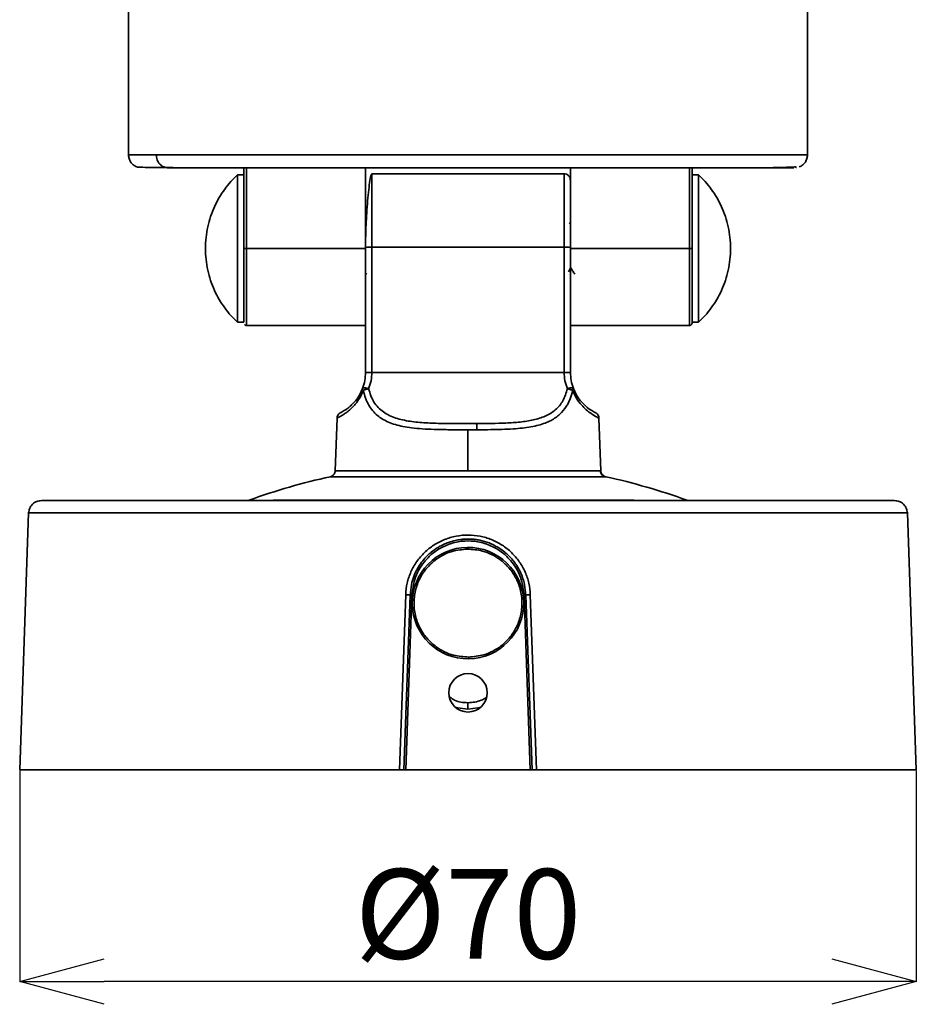
# Model space of a CAD drawing. Units: millimetres. Extents: x -23 to 840, y 0 to 594.
# Drawn here: x 85 to 155, y 249 to 326 of the extents above; entities that cross this region are included whole.
import ezdxf

# ---------------------------------------------------------------- set-up
doc = ezdxf.new("R2010")
doc.units = ezdxf.units.MM
doc.header["$LTSCALE"] = 2
doc.header["$PDSIZE"] = -1
doc.linetypes.add('SLD-実線', pattern=[0])
doc.layers.add('レイヤー_1', color=179, linetype='SLD-実線')
doc.styles.add('SLDTEXTSTYLE0', font='MSGOTHIC.TTC')
doc.dimstyles.new('SLDDIMSTYLE2', dxfattribs={"dimtxt": 7, "dimasz": 6.604, "dimexe": 0, "dimexo": 0.0625, "dimgap": 1.75, "dimtad": 3, "dimdec": 0, "dimrnd": 1e-09, "dimzin": 12, "dimdsep": 46, "dimtxsty": 'SLDTEXTSTYLE0', "dimblk1": 'OPEN30', "dimblk2": 'OPEN30', "dimsah": 1, "dimcen": 0.09, "dimadec": 0, "dimazin": 3, "dimtfac": 1, "dimtdec": 0, "dimtofl": 0, "dimtmove": 0, "dimatfit": 3, "dimldrblk": 'OPEN30', "dimfxl": 1, "dimfrac": 2, "dimtolj": 1, "dimtzin": 12, "dimarcsym": 0})

# ---------------------------------------------------------------- blocks, each defined once
blk = doc.blocks.new('_OPEN30')
at = {"color": 0, "linetype": 'ByBlock', "lineweight": -2}
for p, q in [((-1, 0.267949), (0, 0)), ((0, 0), (-1, -0.267949)), ((0, 0), (-1, 0))]:
    blk.add_line(p, q, dxfattribs=at)
blk = doc.blocks.new('_D_4')
at = {"layer": 'Defpoints', "color": 0}
for p in [(84.511, 267.558), (154.511, 267.558), (84.511, 251.017)]:
    blk.add_point(p, dxfattribs=at)
at = {"layer": 'レイヤー_1', "color": 0, "lineweight": -2}
for p, q in [((84.511, 267.495), (84.511, 251.017)), ((154.511, 267.495), (154.511, 251.017)), ((147.907, 251.017), (91.115, 251.017))]:
    blk.add_line(p, q, dxfattribs=at)
at = {"layer": 'レイヤー_1', "color": 0, "lineweight": -2, "xscale": 6.604, "yscale": 6.604, "zscale": 6.604, "rotation": 180}
blk.add_blockref('_OPEN30', (84.511, 251.017), dxfattribs=at)
at = {"layer": 'レイヤー_1', "color": 0, "lineweight": -2, "xscale": 6.604, "yscale": 6.604, "zscale": 6.604}
blk.add_blockref('_OPEN30', (154.511, 251.017), dxfattribs=at)
at = {"layer": 'レイヤー_1', "color": 0, "insert": (119.511, 259.802), "char_height": 7, "attachment_point": 2, "style": 'SLDTEXTSTYLE0'}
blk.add_mtext('\\A1;%%c70', dxfattribs=at)

msp = doc.modelspace()

# ---------------------------------------------------------------- linework, layer by layer
at = {"color": 0, "linetype": 'SLD-実線', "lineweight": 35}
for p, q in [((93.011, 433.65), (93.011, 315.577)), ((93.011, 315.527), (93.011, 433.65)), ((146.011, 315.577), (146.011, 433.65)), ((146.011, 433.65), (146.011, 315.527)), ((95.179, 315.527), (93.011, 315.527)), ((146.011, 315.527), (95.179, 315.527)), ((95.93, 314.544), (96.492, 314.544)), ((102.011, 314.527), (102.011, 308.227)), ((102.211, 308.227), (102.211, 314.527)), ((111.511, 314.527), (111.511, 308.227)), ((127.511, 314.527), (127.511, 308.227)), ((136.811, 308.227), (136.811, 314.527)), ((137.011, 314.527), (137.011, 308.227)), ((145.085, 314.597), (145.111, 314.562)), ((145.107, 314.545), (145.154, 314.545)), ((102.011, 313.977), (101.511, 313.977)), ((101.511, 302.477), (101.511, 313.977)), ((102.011, 313.977), (102.011, 302.477)), ((112.011, 314.058), (111.932, 313.9)), ((127.011, 314.058), (112.011, 314.058)), ((112.011, 313.926), (112.011, 314.058)), ((112.011, 308.329), (112.011, 313.926)), ((127.011, 314.058), (127.011, 308.329)), ((137.511, 313.977), (137.011, 313.977)), ((137.511, 313.977), (137.511, 302.477)), ((127.488, 310.221), (127.444, 310.151)), ((127.511, 310.185), (127.497, 310.204)), ((102.211, 308.227), (102.011, 308.227)), ((111.511, 308.227), (102.211, 308.227)), ((102.211, 302.227), (102.211, 308.227)), ((111.511, 308.32), (111.511, 298.558)), ((111.511, 308.227), (111.511, 302.227)), ((112.011, 298.558), (112.011, 308.329)), ((112.011, 308.329), (127.011, 308.329)), ((127.011, 308.329), (127.011, 298.558)), ((127.511, 308.32), (127.511, 298.558)), ((127.511, 308.227), (136.811, 308.227)), ((127.511, 308.227), (127.511, 302.227)), ((137.011, 308.227), (136.811, 308.227)), ((136.811, 308.227), (136.811, 302.227)), ((137.011, 302.477), (137.011, 308.227)), ((111.534, 306.234), (111.578, 306.304)), ((101.511, 302.477), (102.011, 302.477)), ((102.211, 302.227), (111.511, 302.227)), ((127.511, 302.227), (136.811, 302.227)), ((137.011, 302.477), (137.511, 302.477)), ((127.011, 298.558), (112.011, 298.558)), ((111.52, 297.227), (111.503, 297.347)), ((127.738, 297.232), (127.673, 297.349)), ((127.738, 297.232), (127.677, 297.145)), ((127.742, 297.306), (127.738, 297.232)), ((109.428, 295.317), (109.418, 295.312)), ((109.284, 294.99), (109.141, 290.888)), ((129.881, 290.888), (129.738, 294.99)), ((119.511, 294.082), (120.205, 294.083)), ((119.511, 290.888), (119.511, 294.081)), ((109.141, 290.888), (109.143, 290.888)), ((109.143, 290.888), (119.511, 290.888)), ((119.511, 290.888), (129.881, 290.888)), ((108.75, 290.417), (108.764, 290.417)), ((130.273, 290.417), (130.195, 290.417)), ((86.213, 288.558), (152.809, 288.558)), ((85.211, 287.593), (84.511, 267.558)), ((85.211, 287.593), (153.811, 287.593)), ((154.511, 267.558), (153.811, 287.593)), ((114.987, 281.189), (115.13, 282.17)), ((123.892, 282.168), (124.035, 281.189)), ((114.645, 281.21), (114.165, 267.558)), ((114.511, 267.558), (114.987, 281.189)), ((115.137, 281.184), (114.661, 267.558)), ((124.361, 267.558), (123.885, 281.184)), ((124.035, 281.189), (124.511, 267.558)), ((124.857, 267.558), (124.377, 281.21)), ((119.516, 272.778), (119.49, 272.778)), ((114.165, 267.558), (84.511, 267.558)), ((114.511, 267.558), (114.661, 267.558)), ((124.361, 267.558), (114.661, 267.558)), ((124.361, 267.558), (124.511, 267.558)), ((154.511, 267.558), (124.857, 267.558))]:
    msp.add_line(p, q, dxfattribs=at)
at = {"color": 0, "linetype": 'SLD-実線', "lineweight": 35, "flags": 128}
for points in [[(118.507, 272.443), (118.704, 272.386), (119.486, 272.285)], [(119.486, 272.285), (120.27, 272.374), (120.515, 272.443)]]:
    msp.add_lwpolyline(points, dxfattribs=at)
at = {"color": 0, "linetype": 'SLD-実線', "lineweight": 35}
msp.add_circle((119.511, 273.558), 1.5, dxfattribs=at)
for centre, radius, start, end in [((111.886, 301.16), 7.17, 89.00129, 92.99804), ((127.136, 301.16), 7.17, 87.00196, 90.99871), ((119.511, 241.308), 50.275, 102.34309, 109.86113), ((119.511, 241.308), 50.275, 70.1384, 77.63927), ((119.511, 280.558), 4.35, 90.74135, 270.74135), ((119.511, 280.558), 4.35, 270.74135, 90.74135)]:
    msp.add_arc(centre, radius, start, end, dxfattribs=at)
for points, knots in [([(93.011, 315.527), (93.019, 315.434), (93.034, 315.241), (93.164, 314.97), (93.368, 314.736), (93.552, 314.643), (93.643, 314.597)], [0, 0, 0, 0, 0.233684, 0.485196, 0.74461, 1, 1, 1, 1]), ([(96.098, 314.527), (95.989, 314.527), (95.873, 314.549), (95.646, 314.646), (95.538, 314.722), (95.358, 314.918), (95.288, 315.036), (95.199, 315.282), (95.179, 315.409), (95.179, 315.527)], [0, 0, 0, 0, 0.25, 0.25, 0.5, 0.5, 0.75, 0.75, 1, 1, 1, 1]), ([(145.376, 314.597), (145.468, 314.643), (145.653, 314.735), (145.858, 314.97), (145.988, 315.242), (146.004, 315.434), (146.011, 315.527)], [0, 0, 0, 0, 0.254728, 0.513265, 0.764697, 1, 1, 1, 1]), ([(93.668, 314.588), (93.744, 314.582), (93.893, 314.57), (94.662, 314.555), (95.511, 314.548), (95.93, 314.544)], [0, 0, 0, 0, 0.337991, 0.672268, 1, 1, 1, 1]), ([(144.944, 314.527), (144.931, 314.527), (144.906, 314.527), (144.856, 314.527), (144.798, 314.527), (144.731, 314.527), (144.655, 314.527), (144.57, 314.527), (144.475, 314.527), (144.371, 314.527), (144.259, 314.527), (143.954, 314.527), (143.352, 314.527), (142.231, 314.527), (140.809, 314.527), (139.042, 314.527), (136.978, 314.527), (134.601, 314.527), (131.981, 314.527), (129.148, 314.527), (126.174, 314.527), (123.133, 314.527), (120.073, 314.527), (117.095, 314.527), (114.208, 314.527), (111.517, 314.527), (108.99, 314.527), (106.718, 314.527), (104.642, 314.527), (102.832, 314.527), (101.216, 314.527), (99.843, 314.527), (98.643, 314.527), (97.8, 314.527), (97.204, 314.527), (96.81, 314.527), (96.438, 314.527), (96.211, 314.527), (96.097, 314.527)], [0, 0, 0, 0, 0.007164, 0.014317, 0.021464, 0.028605, 0.035744, 0.042883, 0.050025, 0.057173, 0.064329, 0.071495, 0.110841, 0.150195, 0.192747, 0.235307, 0.280268, 0.325238, 0.371456, 0.417683, 0.463797, 0.50992, 0.554586, 0.599261, 0.641374, 0.683495, 0.722317, 0.761147, 0.796323, 0.831507, 0.862998, 0.894496, 0.922475, 0.950462, 0.962852, 0.975229, 0.987607, 1, 1, 1, 1]), ([(143.347, 314.547), (143.623, 314.552), (144.257, 314.563), (144.845, 314.583), (145.038, 314.598), (145.099, 314.603)], [0, 0, 0, 0, 0.3441082, 0.7895474, 1, 1, 1, 1]), ([(101.511, 313.977), (101.161, 313.65), (100.826, 313.278), (100.219, 312.446), (99.946, 311.986), (99.495, 310.997), (99.316, 310.466), (99.074, 309.367), (99.011, 308.797), (99.011, 307.658), (99.074, 307.088), (99.316, 305.988), (99.495, 305.458), (99.946, 304.468), (100.219, 304.008), (100.826, 303.176), (101.161, 302.804), (101.511, 302.477)], [0, 0, 0, 0, 0.125, 0.125, 0.25, 0.25, 0.375, 0.375, 0.5, 0.5, 0.625, 0.625, 0.75, 0.75, 0.875, 0.875, 1, 1, 1, 1]), ([(111.932, 313.9), (111.928, 313.893), (111.895, 313.833), (111.829, 313.405), (111.74, 312.667), (111.659, 311.756), (111.593, 310.812), (111.546, 309.903), (111.517, 309.075), (111.513, 308.56), (111.511, 308.32)], [0, 0, 0, 0, 0.024736, 0.206086, 0.376546, 0.532679, 0.672799, 0.796718, 0.905299, 1, 1, 1, 1]), ([(127.511, 313.558), (127.504, 313.62), (127.494, 313.717), (127.432, 313.834), (127.367, 313.914), (127.287, 313.978), (127.171, 314.041), (127.074, 314.051), (127.011, 314.058)], [0, 0, 0, 0, 0.2394617, 0.3683635, 0.5000058, 0.631641, 0.7605433, 1, 1, 1, 1]), ([(137.511, 302.477), (137.861, 302.804), (138.196, 303.176), (138.803, 304.008), (139.076, 304.468), (139.527, 305.458), (139.706, 305.988), (139.948, 307.088), (140.011, 307.658), (140.011, 308.797), (139.948, 309.367), (139.706, 310.466), (139.527, 310.997), (139.076, 311.986), (138.803, 312.446), (138.196, 313.278), (137.861, 313.65), (137.511, 313.977)], [0, 0, 0, 0, 0.125, 0.125, 0.25, 0.25, 0.375, 0.375, 0.5, 0.5, 0.625, 0.625, 0.75, 0.75, 0.875, 0.875, 1, 1, 1, 1]), ([(111.537, 309.584), (111.536, 309.59), (111.525, 309.668), (111.515, 309.678), (111.505, 309.688)], [0, 0, 0, 0, 0.076189, 1, 1, 1, 1]), ([(102.011, 308.227), (102.011, 307.874), (102.011, 307.145), (102.011, 306.064), (102.011, 305.024), (102.011, 304.097), (102.011, 303.341), (102.011, 302.813), (102.011, 302.526), (102.011, 302.49), (102.011, 302.48)], [0, 0, 0, 0, 0.124329, 0.256104, 0.393359, 0.533526, 0.673693, 0.810947, 0.942723, 1, 1, 1, 1]), ([(137.011, 308.227), (137.011, 308.156), (137.011, 308.015), (137.011, 307.803), (137.011, 307.592), (137.011, 307.381), (137.011, 307.057), (137.011, 306.622), (137.011, 306.082), (137.011, 305.555), (137.011, 304.873), (137.011, 304.097), (137.011, 303.467), (137.011, 303.069), (137.011, 302.829), (137.011, 302.644), (137.011, 302.531), (137.011, 302.467), (137.011, 302.434), (137.011, 302.429), (137.011, 302.427)], [0, 0, 0, 0, 0.023335, 0.046628, 0.06991, 0.093212, 0.116565, 0.1783, 0.240093, 0.304401, 0.368768, 0.500006, 0.631244, 0.695552, 0.75992, 0.821655, 0.883447, 0.922297, 0.9611, 1, 1, 1, 1]), ([(127.345, 306.403), (127.363, 306.435), (127.424, 306.545), (127.485, 306.655), (127.529, 306.734)], [0, 0, 0, 0, 0.2846393, 1, 1, 1, 1]), ([(127.514, 306.758), (127.568, 306.671), (127.677, 306.495), (127.785, 306.319), (127.839, 306.231)], [0, 0, 0, 0, 0.499518, 1, 1, 1, 1]), ([(102.07, 302.286), (102.08, 302.277), (102.1, 302.259), (102.147, 302.234), (102.186, 302.23), (102.211, 302.227)], [0, 0, 0, 0, 0.263283, 0.521097, 1, 1, 1, 1]), ([(136.811, 302.227), (136.836, 302.23), (136.875, 302.234), (136.922, 302.259), (136.943, 302.277), (136.953, 302.286)], [0, 0, 0, 0, 0.478637, 0.736541, 1, 1, 1, 1]), ([(137.011, 302.429), (137.008, 302.404), (137.005, 302.365), (136.98, 302.318), (136.962, 302.297), (136.953, 302.286)], [0, 0, 0, 0, 0.478707, 0.736587, 1, 1, 1, 1]), ([(111.28, 297.306), (111.347, 297.51), (111.48, 297.907), (111.501, 298.344), (111.511, 298.558)], [0, 0, 0, 0, 0.5126151, 1, 1, 1, 1]), ([(112.011, 298.558), (111.945, 298.558), (111.814, 298.559), (111.649, 298.56), (111.534, 298.559), (111.519, 298.558), (111.511, 298.558)], [0, 0, 0, 0, 0.25, 0.5, 0.75, 1, 1, 1, 1]), ([(112.011, 298.558), (111.999, 298.34), (111.975, 297.895), (111.824, 297.492), (111.747, 297.287)], [0, 0, 0, 0, 0.489878, 1, 1, 1, 1]), ([(127.275, 297.286), (127.198, 297.492), (127.047, 297.895), (127.023, 298.34), (127.011, 298.558)], [0, 0, 0, 0, 0.510073, 1, 1, 1, 1]), ([(127.511, 298.558), (127.508, 298.558), (127.503, 298.558), (127.46, 298.558), (127.401, 298.558), (127.308, 298.558), (127.176, 298.558), (127.063, 298.558), (127.011, 298.558)], [0, 0, 0, 0, 0.155006, 0.301506, 0.439495, 0.568967, 0.801363, 1, 1, 1, 1]), ([(127.511, 298.558), (127.521, 298.344), (127.542, 297.907), (127.675, 297.51), (127.742, 297.306)], [0, 0, 0, 0, 0.487482, 1, 1, 1, 1]), ([(109.284, 294.99), (109.313, 295.002), (109.358, 295.022), (109.636, 295.171), (109.9, 295.339), (110.175, 295.548), (110.439, 295.784), (110.736, 296.104), (111.06, 296.529), (111.252, 296.945), (111.345, 297.145)], [0, 0, 0, 0, 0.2469893, 0.3871434, 0.5137759, 0.6102661, 0.6993599, 0.7820039, 0.8953685, 1, 1, 1, 1]), ([(111.28, 297.306), (111.185, 297.098), (110.994, 296.679), (110.656, 296.252), (110.339, 295.933), (109.972, 295.645), (109.636, 295.455), (109.587, 295.432), (109.562, 295.42)], [0, 0, 0, 0, 0.120404, 0.242838, 0.363008, 0.492417, 0.745368, 1, 1, 1, 1]), ([(111.345, 297.145), (111.319, 297.176), (111.27, 297.236), (111.276, 297.283), (111.28, 297.306)], [0, 0, 0, 0, 0.508317, 1, 1, 1, 1]), ([(111.503, 297.347), (111.472, 297.351), (111.411, 297.357), (111.344, 297.351), (111.297, 297.334), (111.286, 297.316), (111.28, 297.306)], [0, 0, 0, 0, 0.261482, 0.519543, 0.767459, 1, 1, 1, 1]), ([(111.52, 297.227), (111.486, 297.214), (111.419, 297.189), (111.369, 297.16), (111.345, 297.145)], [0, 0, 0, 0, 0.4993423, 1, 1, 1, 1]), ([(111.345, 297.145), (111.397, 296.945), (111.476, 296.647), (111.622, 296.28), (111.795, 295.945), (112.059, 295.567), (112.424, 295.201), (112.838, 294.906), (113.473, 294.583), (114.24, 294.363), (115.141, 294.225), (115.956, 294.15), (116.711, 294.114), (117.39, 294.098), (117.985, 294.089), (118.706, 294.083), (119.229, 294.082), (119.511, 294.081)], [0, 0, 0, 0, 0.062513, 0.093257, 0.124934, 0.18629, 0.250079, 0.30646, 0.366575, 0.500006, 0.572558, 0.655861, 0.750081, 0.795722, 0.852588, 0.920681, 1, 1, 1, 1]), ([(111.747, 297.287), (111.705, 297.3), (111.619, 297.328), (111.542, 297.341), (111.503, 297.347)], [0, 0, 0, 0, 0.486138, 1, 1, 1, 1]), ([(111.747, 297.287), (111.709, 297.279), (111.63, 297.263), (111.557, 297.239), (111.52, 297.227)], [0, 0, 0, 0, 0.484555, 1, 1, 1, 1]), ([(120.171, 294.565), (119.724, 294.564), (118.831, 294.563), (117.5, 294.573), (116.207, 294.612), (114.978, 294.722), (113.847, 294.963), (112.874, 295.423), (112.11, 296.171), (111.867, 296.918), (111.747, 297.287)], [0, 0, 0, 0, 0.12811, 0.25607, 0.383477, 0.509973, 0.635146, 0.758559, 0.880753, 1, 1, 1, 1]), ([(127.275, 297.286), (127.173, 296.959), (126.966, 296.302), (126.348, 295.592), (125.552, 295.112), (124.613, 294.827), (123.579, 294.672), (122.113, 294.575), (120.948, 294.569), (120.171, 294.565)], [0, 0, 0, 0, 0.120472, 0.242122, 0.365423, 0.490364, 0.616648, 0.743941, 1, 1, 1, 1]), ([(120.205, 294.083), (120.571, 294.085), (121.23, 294.089), (122.173, 294.109), (122.995, 294.146), (123.97, 294.228), (124.993, 294.399), (125.837, 294.708), (126.362, 295.026), (126.781, 295.36), (127.109, 295.751), (127.35, 296.18), (127.531, 296.582), (127.619, 296.921), (127.677, 297.145)], [0, 0, 0, 0, 0.110887, 0.199497, 0.291004, 0.370648, 0.518038, 0.644875, 0.698858, 0.750447, 0.848307, 0.887186, 0.925194, 1, 1, 1, 1]), ([(127.673, 297.349), (127.649, 297.352), (127.601, 297.357), (127.501, 297.346), (127.39, 297.323), (127.313, 297.298), (127.275, 297.286)], [0, 0, 0, 0, 0.254208, 0.511009, 0.762043, 1, 1, 1, 1]), ([(127.677, 297.145), (127.652, 297.16), (127.6, 297.19), (127.498, 297.23), (127.388, 297.263), (127.312, 297.279), (127.275, 297.286)], [0, 0, 0, 0, 0.2585, 0.51615, 0.765372, 1, 1, 1, 1]), ([(127.742, 297.306), (127.737, 297.316), (127.725, 297.335), (127.69, 297.344), (127.673, 297.349)], [0, 0, 0, 0, 0.48375, 1, 1, 1, 1]), ([(127.677, 297.145), (127.774, 296.937), (127.982, 296.494), (128.507, 295.823), (129.117, 295.322), (129.633, 295.036), (129.701, 295.006), (129.738, 294.99)], [0, 0, 0, 0, 0.109355, 0.233432, 0.48572, 0.724778, 1, 1, 1, 1]), ([(129.46, 295.42), (129.435, 295.432), (129.385, 295.456), (128.99, 295.678), (128.486, 296.1), (128.028, 296.679), (127.837, 297.098), (127.742, 297.306)], [0, 0, 0, 0, 0.2548082, 0.507883, 0.7568846, 0.8794534, 1, 1, 1, 1]), ([(109.562, 295.42), (109.524, 295.398), (109.447, 295.352), (109.359, 295.246), (109.299, 295.123), (109.289, 295.033), (109.284, 294.99)], [0, 0, 0, 0, 0.245415, 0.500002, 0.754589, 1, 1, 1, 1]), ([(129.46, 295.42), (129.498, 295.398), (129.575, 295.352), (129.663, 295.246), (129.723, 295.123), (129.733, 295.033), (129.738, 294.99)], [0, 0, 0, 0, 0.245415, 0.500002, 0.754589, 1, 1, 1, 1]), ([(120.171, 294.565), (120.175, 294.555), (120.183, 294.535), (120.194, 294.422), (120.202, 294.265), (120.204, 294.142), (120.205, 294.083)], [0, 0, 0, 0, 0.241278, 0.499996, 0.758719, 1, 1, 1, 1]), ([(108.75, 290.417), (108.808, 290.437), (108.926, 290.476), (109.051, 290.602), (109.126, 290.746), (109.137, 290.842), (109.143, 290.888)], [0, 0, 0, 0, 0.273168, 0.561683, 0.786823, 1, 1, 1, 1]), ([(130.239, 290.417), (130.188, 290.434), (130.083, 290.467), (129.956, 290.58), (129.869, 290.726), (129.855, 290.835), (129.848, 290.888)], [0, 0, 0, 0, 0.243065, 0.499995, 0.756931, 1, 1, 1, 1]), ([(129.879, 290.888), (129.888, 290.829), (129.905, 290.705), (130.007, 290.559), (130.134, 290.46), (130.227, 290.431), (130.272, 290.417)], [0, 0, 0, 0, 0.273172, 0.561683, 0.786828, 1, 1, 1, 1]), ([(119.511, 290.417), (118.859, 290.417), (117.516, 290.417), (115.526, 290.417), (113.613, 290.417), (111.903, 290.417), (110.737, 290.418), (109.994, 290.417), (109.4, 290.418), (108.888, 290.417), (108.795, 290.417), (108.75, 290.417)], [0, 0, 0, 0, 0.117052, 0.240862, 0.369583, 0.500841, 0.631967, 0.696131, 0.760466, 0.883686, 1, 1, 1, 1]), ([(130.195, 290.417), (130.171, 290.417), (130.103, 290.417), (129.66, 290.418), (129.073, 290.417), (128.327, 290.418), (127.155, 290.417), (125.713, 290.418), (124.448, 290.417), (123.158, 290.418), (121.508, 290.417), (120.164, 290.417), (119.511, 290.417)], [0, 0, 0, 0, 0.069915, 0.200603, 0.268715, 0.336651, 0.475131, 0.613328, 0.680982, 0.748556, 0.877989, 1, 1, 1, 1]), ([(86.213, 288.558), (86.089, 288.544), (85.834, 288.517), (85.499, 288.295), (85.265, 287.969), (85.228, 287.715), (85.211, 287.593)], [0, 0, 0, 0, 0.240659, 0.499245, 0.758237, 1, 1, 1, 1]), ([(104.291, 288.587), (104.607, 288.587), (105.182, 288.587), (105.927, 288.587), (106.261, 288.587)], [0, 0, 0, 0, 0.55092, 1, 1, 1, 1]), ([(106.261, 288.587), (106.32, 288.587), (106.742, 288.587), (107.662, 288.587), (108.967, 288.587), (110.334, 288.587), (111.696, 288.587), (113.068, 288.587), (114.52, 288.587), (116.067, 288.587), (117.666, 288.587), (118.711, 288.587), (119.216, 288.587)], [0, 0, 0, 0, 0.01995, 0.143159, 0.260854, 0.370134, 0.478979, 0.576605, 0.674032, 0.789395, 0.898077, 1, 1, 1, 1]), ([(119.216, 288.587), (119.595, 288.587), (120.354, 288.587), (121.538, 288.587), (122.763, 288.587), (124.227, 288.587), (125.896, 288.587), (127.754, 288.587), (129.443, 288.587), (130.928, 288.587), (131.906, 288.587), (132.373, 288.587), (132.461, 288.587)], [0, 0, 0, 0, 0.075827, 0.151666, 0.237444, 0.323284, 0.452079, 0.588606, 0.732886, 0.849593, 0.971768, 1, 1, 1, 1]), ([(153.811, 287.593), (153.794, 287.715), (153.757, 287.969), (153.523, 288.295), (153.188, 288.517), (152.933, 288.544), (152.809, 288.558)], [0, 0, 0, 0, 0.241763, 0.500755, 0.759341, 1, 1, 1, 1]), ([(124.377, 281.21), (124.35, 281.514), (124.295, 282.123), (123.991, 282.998), (123.54, 283.808), (122.93, 284.518), (122.197, 285.105), (121.359, 285.539), (120.454, 285.809), (119.513, 285.897), (118.572, 285.81), (117.667, 285.54), (116.828, 285.108), (116.095, 284.521), (115.484, 283.811), (115.032, 283.001), (114.727, 282.124), (114.672, 281.514), (114.645, 281.21)], [0, 0, 0, 0, 0.061373, 0.122851, 0.185076, 0.247555, 0.310531, 0.373589, 0.436724, 0.499852, 0.563003, 0.626143, 0.689211, 0.752176, 0.814681, 0.876895, 0.938516, 1, 1, 1, 1]), ([(115.13, 282.17), (115.193, 282.376), (115.337, 282.848), (115.666, 283.452), (116.041, 283.954), (116.383, 284.314), (116.711, 284.596), (117.021, 284.817), (117.341, 285.009), (117.761, 285.218), (118.233, 285.385), (118.714, 285.493), (119.114, 285.546), (119.501, 285.563), (119.876, 285.548), (120.243, 285.503), (120.614, 285.427), (121.098, 285.283), (121.676, 285.03), (122.215, 284.677), (122.581, 284.363), (122.813, 284.131), (122.993, 283.928), (123.156, 283.72), (123.361, 283.424), (123.577, 283.043), (123.771, 282.589), (123.855, 282.3), (123.892, 282.168)], [0, 0, 0, 0, 0.054261, 0.124017, 0.171628, 0.211782, 0.248976, 0.280484, 0.307479, 0.342965, 0.398605, 0.433073, 0.466883, 0.500039, 0.530264, 0.561255, 0.593012, 0.62554, 0.688264, 0.751016, 0.787235, 0.809582, 0.833593, 0.855735, 0.876008, 0.924243, 0.965572, 1, 1, 1, 1]), ([(123.885, 281.184), (123.837, 281.594), (123.728, 282.517), (123.104, 283.627), (122.309, 284.443), (121.493, 284.973), (120.549, 285.329), (119.511, 285.447), (118.474, 285.329), (117.529, 284.973), (116.713, 284.443), (115.918, 283.627), (115.294, 282.517), (115.185, 281.594), (115.137, 281.184)], [0, 0, 0, 0, 0.091849, 0.206831, 0.276212, 0.345641, 0.4228, 0.500002, 0.577162, 0.654364, 0.723745, 0.793172, 0.908153, 1, 1, 1, 1]), ([(119.566, 276.342), (119.167, 276.37), (118.263, 276.433), (117.162, 276.99), (116.329, 277.74), (115.774, 278.524), (115.395, 279.466), (115.252, 280.502), (115.368, 281.542), (115.722, 282.494), (116.257, 283.292), (117.07, 284.063), (118.157, 284.648), (119.058, 284.735), (119.456, 284.773)], [0, 0, 0, 0, 0.090318, 0.204563, 0.27142, 0.343936, 0.420786, 0.499999, 0.579214, 0.656064, 0.72858, 0.795437, 0.909682, 1, 1, 1, 1]), ([(119.456, 284.773), (119.456, 284.795), (119.456, 284.838), (119.455, 284.893), (119.455, 284.902), (119.455, 284.907)], [0, 0, 0, 0, 0.276937, 0.562358, 1, 1, 1, 1]), ([(119.456, 284.773), (119.855, 284.745), (120.759, 284.682), (121.86, 284.125), (122.693, 283.375), (123.248, 282.591), (123.627, 281.649), (123.77, 280.613), (123.654, 279.573), (123.3, 278.621), (122.765, 277.823), (121.952, 277.052), (120.865, 276.467), (119.964, 276.38), (119.566, 276.342)], [0, 0, 0, 0, 0.090318, 0.204563, 0.27142, 0.343936, 0.420785, 0.5, 0.579214, 0.656064, 0.72858, 0.795437, 0.909682, 1, 1, 1, 1]), ([(114.987, 281.189), (114.986, 281.189), (114.984, 281.191), (114.964, 281.193), (114.932, 281.196), (114.886, 281.199), (114.83, 281.202), (114.768, 281.205), (114.705, 281.208), (114.665, 281.209), (114.645, 281.21)], [0, 0, 0, 0, 0.114609, 0.237518, 0.366681, 0.499278, 0.631975, 0.761449, 0.88482, 1, 1, 1, 1]), ([(115.137, 281.184), (115.127, 281.185), (115.108, 281.189), (115.08, 281.192), (115.053, 281.193), (115.026, 281.192), (115.004, 281.191), (114.99, 281.19), (114.988, 281.189), (114.987, 281.189)], [0, 0, 0, 0, 0.12516, 0.250059, 0.375116, 0.50075, 0.706116, 0.842083, 1, 1, 1, 1]), ([(124.035, 281.189), (124.034, 281.189), (124.032, 281.19), (124.018, 281.191), (123.996, 281.192), (123.969, 281.193), (123.942, 281.192), (123.914, 281.189), (123.895, 281.185), (123.885, 281.184)], [0, 0, 0, 0, 0.1579899, 0.2939898, 0.4992529, 0.6250866, 0.7502114, 0.8750437, 1, 1, 1, 1]), ([(124.035, 281.189), (124.036, 281.189), (124.038, 281.191), (124.058, 281.193), (124.091, 281.196), (124.137, 281.199), (124.193, 281.202), (124.254, 281.205), (124.317, 281.208), (124.357, 281.209), (124.377, 281.21)], [0, 0, 0, 0, 0.11514, 0.238479, 0.367933, 0.500627, 0.633229, 0.762413, 0.885349, 1, 1, 1, 1]), ([(119.567, 276.208), (119.567, 276.21), (119.567, 276.215), (119.567, 276.255), (119.566, 276.309), (119.566, 276.342)], [0, 0, 0, 0, 0.276949, 0.562361, 1, 1, 1, 1]), ([(119.49, 272.778), (119.131, 272.802), (118.622, 272.837), (118.22, 273.134), (118.101, 273.222)], [0, 0, 0, 0, 0.70448, 1, 1, 1, 1]), ([(119.486, 272.285), (119.486, 272.3), (119.487, 272.332), (119.487, 272.45), (119.489, 272.605), (119.489, 272.721), (119.49, 272.778)], [0, 0, 0, 0, 0.241898, 0.499576, 0.757474, 1, 1, 1, 1]), ([(120.906, 273.166), (120.787, 273.098), (120.363, 272.854), (119.87, 272.81), (119.516, 272.778)], [0, 0, 0, 0, 0.281557, 1, 1, 1, 1]), ([(114.511, 267.558), (114.508, 267.558), (114.501, 267.558), (114.449, 267.558), (114.373, 267.558), (114.274, 267.558), (114.202, 267.558), (114.165, 267.558)], [0, 0, 0, 0, 0.195646, 0.391291, 0.587063, 0.782908, 1, 1, 1, 1]), ([(124.857, 267.558), (124.823, 267.558), (124.756, 267.558), (124.659, 267.558), (124.58, 267.558), (124.523, 267.558), (124.515, 267.558), (124.511, 267.558)], [0, 0, 0, 0, 0.195647, 0.391293, 0.587061, 0.782905, 1, 1, 1, 1])]:
    msp.add_open_spline(points, degree=3, knots=knots, dxfattribs=at)

# ---------------------------------------------------------------- dimensions: what is measured, and where the dimension line sits
at = {"layer": 'レイヤー_1', "color": 0}
dim = msp.add_linear_dim(base=(84.511, 251.017), p1=(154.511, 267.558), p2=(84.511, 267.558), text='%%c<>', dimstyle='SLDDIMSTYLE2', dxfattribs=at)
dim.commit()
dim.dimension.update_dxf_attribs({"geometry": '_D_4', "text_midpoint": (119.511, 251.017), "dimtype": 160})

doc.saveas('drawing.dxf')
